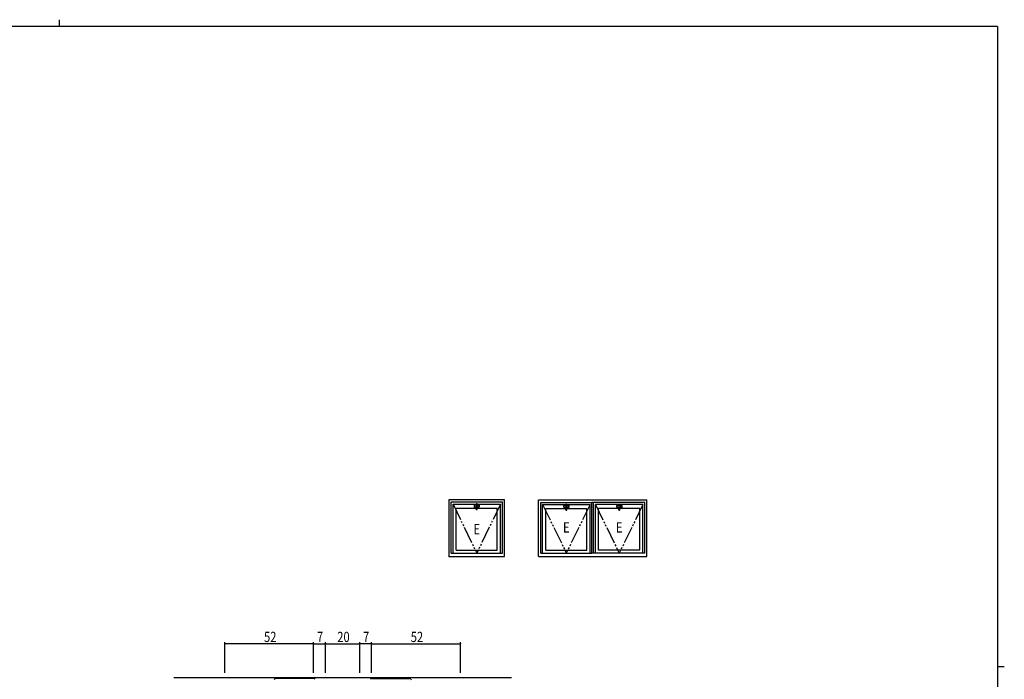
# Model space of a CAD drawing. Extents: x 0 to 1133, y 0 to 806.
# Drawn here: x 531 to 1108, y 420 to 806 of the extents above; entities that cross this region are included whole.
import ezdxf

# ---------------------------------------------------------------- set-up
doc = ezdxf.new("R2010")
doc.units = 0
doc.linetypes.add('YDIVIDE_1', pattern=[15, 10, -1, 1, -1, 1, -1])
for name, color, linetype in [('YKK_12', 2, 'CONTINUOUS'), ('YKK_13', 4, 'CONTINUOUS'), ('YKK_A1', 4, 'CONTINUOUS'), ('YKK_D', 6, 'CONTINUOUS'), ('YKK_ZWAK', 7, 'CONTINUOUS')]:
    doc.layers.add(name, color=color, linetype=linetype)
doc.styles.get("Standard").update_dxf_attribs({"font": 'ROMANS.SHX', "bigfont": 'EXTFONT.SHX'})

# ---------------------------------------------------------------- blocks, each defined once
blk = doc.blocks.new('A201')
at = {"layer": 'YKK_ZWAK', "color": 254, "linetype": 'Continuous'}
for p, q in [((571, 410), (21, 410)), ((571, 410), (571, 35)), ((571, 222.5), (573, 222.5))]:
    blk.add_line(p, q, dxfattribs=at)
at = {"layer": 'YKK_ZWAK', "color": 8, "linetype": 'Continuous'}
blk.add_line((296.01, 412), (296.01, 410), dxfattribs=at)

msp = doc.modelspace()

# ---------------------------------------------------------------- linework, layer by layer
at = {"layer": 'YKK_12', "linetype": 'Continuous', "ltscale": 1.5}
msp.add_line((819.16, 420.34), (621.16, 420.34), dxfattribs=at)
at = {"layer": 'YKK_13', "linetype": 'Continuous', "ltscale": 1.5}
for p, q in [((680.22, 419.5), (679.95, 419.24)), ((696.28, 419.94), (681.28, 419.94)), ((702.99, 419.94), (696.28, 419.94)), ((703.04, 419.94), (702.99, 419.94)), ((737.28, 419.94), (737.33, 419.94)), ((737.33, 419.94), (744.04, 419.94)), ((744.04, 419.94), (759.04, 419.94)), ((760.1, 419.5), (760.37, 419.24))]:
    msp.add_line(p, q, dxfattribs=at)
for centre, start, end in [((681.28, 418.44), 90, 135), ((703.04, 418.44), 45, 90), ((737.28, 418.44), 90, 135), ((759.04, 418.44), 45, 90)]:
    msp.add_arc(centre, 1.5, start, end, dxfattribs=at)
at = {"layer": 'YKK_A1'}
for p, q in [((782.53, 491.4), (782.53, 524.9)), ((782.53, 524.9), (815.03, 524.9)), ((783.78, 493.4), (783.78, 523.4)), ((783.78, 523.4), (813.78, 523.4)), ((784.88, 493.4), (784.88, 522.1)), ((784.88, 522.1), (798.51, 522.1)), ((786.73, 495.15), (786.73, 519.85)), ((786.73, 519.85), (798.51, 519.85)), ((797.33, 521.69), (797.33, 520.47)), ((797.39, 520.52), (797.39, 521.63)), ((797.43, 521.79), (800.13, 521.79)), ((800.13, 520.37), (797.43, 520.37)), ((798.51, 521.72), (797.48, 521.73)), ((798.51, 520.43), (797.48, 520.42)), ((798.37, 520.36), (798.37, 520.43)), ((798.37, 520.39), (798.51, 520.39)), ((798.51, 520.36), (798.37, 520.36)), ((798.45, 521.79), (798.45, 522.08)), ((798.61, 522.08), (798.45, 522.08)), ((799.11, 520.43), (798.45, 520.43)), ((798.5, 522.08), (798.5, 521.79)), ((798.5, 521.88), (798.51, 521.88)), ((798.51, 521.79), (798.51, 522.1)), ((798.51, 521.67), (798.51, 520.49)), ((798.51, 518.99), (798.51, 520.43)), ((799.03, 522.13), (798.53, 522.13)), ((799.01, 521.72), (798.56, 521.72)), ((799.01, 520.44), (798.56, 520.44)), ((799.01, 520.4), (798.56, 520.4)), ((798.61, 522.13), (798.61, 522.08)), ((798.61, 522.13), (798.96, 522.13)), ((798.96, 522.13), (798.96, 522.08)), ((799.11, 522.08), (798.96, 522.08)), ((799.06, 522.1), (812.68, 522.1)), ((799.06, 521.79), (799.06, 522.1)), ((799.06, 522.08), (799.06, 521.79)), ((799.06, 521.88), (799.06, 521.88)), ((799.06, 521.72), (800.08, 521.73)), ((799.06, 521.67), (799.06, 520.49)), ((799.06, 518.99), (799.06, 520.43)), ((799.06, 520.43), (800.08, 520.42)), ((799.06, 520.39), (799.19, 520.39)), ((799.19, 520.36), (799.06, 520.36)), ((799.06, 519.85), (810.83, 519.85)), ((799.11, 522.08), (799.11, 521.79)), ((799.19, 520.36), (799.19, 520.43)), ((800.18, 520.52), (800.18, 521.63)), ((800.23, 521.69), (800.23, 520.47)), ((810.83, 495.15), (810.83, 519.85)), ((812.68, 493.4), (812.68, 522.1)), ((813.78, 493.4), (813.78, 523.4)), ((815.03, 491.4), (815.03, 524.9)), ((835.03, 491.4), (835.03, 524.65)), ((835.03, 524.65), (898.53, 524.65)), ((836.28, 493.4), (836.28, 523.15)), ((836.28, 523.15), (866.28, 523.15)), ((837.38, 493.4), (837.38, 521.85)), ((837.38, 521.85), (851.01, 521.85)), ((839.23, 495.15), (839.23, 519.6)), ((839.23, 519.6), (851.01, 519.6)), ((849.83, 521.44), (849.83, 520.22)), ((849.89, 520.27), (849.89, 521.38)), ((849.93, 521.54), (852.63, 521.54)), ((852.63, 520.12), (849.93, 520.12)), ((851.01, 521.47), (849.98, 521.48)), ((851.01, 520.18), (849.98, 520.17)), ((850.87, 520.11), (850.87, 520.18)), ((850.87, 520.14), (851.01, 520.14)), ((851.01, 520.11), (850.87, 520.11)), ((850.95, 521.54), (850.95, 521.83)), ((851.11, 521.83), (850.95, 521.83)), ((851.61, 520.18), (850.95, 520.18)), ((851, 521.83), (851, 521.54)), ((851, 521.63), (851.01, 521.63)), ((851.01, 521.54), (851.01, 521.85)), ((851.01, 521.42), (851.01, 520.24)), ((851.01, 518.74), (851.01, 520.18)), ((851.53, 521.88), (851.03, 521.88)), ((851.51, 521.47), (851.06, 521.47)), ((851.51, 520.19), (851.06, 520.19)), ((851.51, 520.15), (851.06, 520.15)), ((851.11, 521.88), (851.11, 521.83)), ((851.11, 521.88), (851.46, 521.88)), ((851.46, 521.88), (851.46, 521.83)), ((851.61, 521.83), (851.46, 521.83)), ((851.56, 521.85), (865.18, 521.85)), ((851.56, 521.54), (851.56, 521.85)), ((851.56, 521.83), (851.56, 521.54)), ((851.56, 521.63), (851.56, 521.63)), ((851.56, 521.47), (852.58, 521.48)), ((851.56, 521.42), (851.56, 520.24)), ((851.56, 518.74), (851.56, 520.18)), ((851.56, 520.18), (852.58, 520.17)), ((851.56, 520.14), (851.69, 520.14)), ((851.69, 520.11), (851.56, 520.11)), ((851.56, 519.6), (863.33, 519.6)), ((851.61, 521.83), (851.61, 521.54)), ((851.69, 520.11), (851.69, 520.18)), ((852.68, 520.27), (852.68, 521.38)), ((852.73, 521.44), (852.73, 520.22)), ((863.33, 495.15), (863.33, 519.6)), ((865.18, 493.4), (865.18, 521.85)), ((866.28, 493.4), (866.28, 523.15)), ((897.28, 523.15), (866.28, 523.15)), ((867.28, 493.4), (867.28, 523.2)), ((867.28, 493.4), (867.28, 523.15)), ((868.38, 493.4), (868.38, 521.85)), ((882.01, 521.85), (868.38, 521.85)), ((870.23, 495.15), (870.23, 519.6)), ((882.01, 519.6), (870.23, 519.6)), ((880.83, 521.44), (880.83, 520.22)), ((880.89, 520.27), (880.89, 521.38)), ((880.93, 521.54), (883.63, 521.54)), ((883.63, 520.12), (880.93, 520.12)), ((882.01, 521.47), (880.98, 521.48)), ((882.01, 520.18), (880.98, 520.17)), ((881.87, 520.11), (881.87, 520.18)), ((881.87, 520.14), (882.01, 520.14)), ((882.01, 520.11), (881.87, 520.11)), ((881.95, 521.54), (881.95, 521.83)), ((882.11, 521.83), (881.95, 521.83)), ((882.61, 520.18), (881.95, 520.18)), ((882, 521.83), (882, 521.54)), ((882, 521.63), (882.01, 521.63)), ((882.01, 521.54), (882.01, 521.85)), ((882.01, 521.42), (882.01, 520.24)), ((882.01, 518.74), (882.01, 520.18)), ((882.53, 521.88), (882.03, 521.88)), ((882.51, 521.47), (882.06, 521.47)), ((882.51, 520.19), (882.06, 520.19)), ((882.51, 520.15), (882.06, 520.15)), ((882.11, 521.88), (882.11, 521.83)), ((882.11, 521.88), (882.46, 521.88)), ((882.46, 521.88), (882.46, 521.83)), ((882.61, 521.83), (882.46, 521.83)), ((896.18, 521.85), (882.56, 521.85)), ((882.56, 521.54), (882.56, 521.85)), ((882.56, 521.83), (882.56, 521.54)), ((882.56, 521.63), (882.56, 521.63)), ((882.56, 521.47), (883.58, 521.48)), ((882.56, 521.42), (882.56, 520.24)), ((882.56, 518.74), (882.56, 520.18)), ((882.56, 520.18), (883.58, 520.17)), ((882.56, 520.14), (882.69, 520.14)), ((882.69, 520.11), (882.56, 520.11)), ((894.33, 519.6), (882.56, 519.6)), ((882.61, 521.83), (882.61, 521.54)), ((882.69, 520.11), (882.69, 520.18)), ((883.68, 520.27), (883.68, 521.38)), ((883.73, 521.44), (883.73, 520.22)), ((894.33, 495.15), (894.33, 519.6)), ((896.18, 493.4), (896.18, 521.85)), ((897.28, 493.4), (897.28, 523.15)), ((898.53, 491.4), (898.53, 524.65)), ((782.53, 491.4), (815.03, 491.4)), ((783.78, 493.4), (813.78, 493.4)), ((786.73, 495.15), (810.83, 495.15)), ((835.03, 491.4), (898.53, 491.4)), ((836.28, 493.4), (866.28, 493.4)), ((839.23, 495.15), (863.33, 495.15)), ((897.28, 493.4), (866.28, 493.4)), ((894.33, 495.15), (870.23, 495.15))]:
    msp.add_line(p, q, dxfattribs=at)
at = {"layer": 'YKK_A1', "linetype": 'YDIVIDE_1'}
for p, q in [((784.88, 522.1), (798.78, 493.4)), ((812.68, 522.1), (798.78, 493.4)), ((837.38, 521.85), (851.28, 493.4)), ((865.18, 521.85), (851.28, 493.4)), ((868.38, 521.85), (882.28, 493.4)), ((896.18, 521.85), (882.28, 493.4))]:
    msp.add_line(p, q, dxfattribs=at)
at = {"layer": 'YKK_A1'}
for centre, radius, start, end in [((797.43, 521.69), 0.1, 90, 180), ((797.43, 520.47), 0.1, 180, 270), ((797.49, 521.63), 0.1, 87.12286, 180), ((797.49, 520.52), 0.1, 180, 272.87714), ((798.53, 522.1), 0.025, 90, 180), ((798.56, 521.67), 0.05, 90, 180), ((798.56, 520.49), 0.05, 180, 270), ((798.56, 520.35), 0.05, 90, 180), ((799.01, 521.67), 0.05, 0, 90), ((799.01, 520.49), 0.05, 270, 0), ((799.01, 520.35), 0.05, 0, 90), ((799.03, 522.1), 0.025, 0, 90), ((800.08, 521.63), 0.1, 0, 92.87714), ((800.08, 520.52), 0.1, 269.39786, 0), ((800.13, 521.69), 0.1, 0, 90), ((800.13, 520.47), 0.1, 270, 0), ((849.93, 521.44), 0.1, 90, 180), ((849.93, 520.22), 0.1, 180, 270), ((849.99, 521.38), 0.1, 87.12286, 180), ((849.99, 520.27), 0.1, 180, 272.87714), ((851.03, 521.85), 0.025, 90, 180), ((851.06, 521.42), 0.05, 90, 180), ((851.06, 520.24), 0.05, 180, 270), ((851.06, 520.1), 0.05, 90, 180), ((851.51, 521.42), 0.05, 0, 90), ((851.51, 520.24), 0.05, 270, 0), ((851.51, 520.1), 0.05, 0, 90), ((851.53, 521.85), 0.025, 0, 90), ((852.58, 521.38), 0.1, 0, 92.87714), ((852.58, 520.27), 0.1, 269.39786, 0), ((852.63, 521.44), 0.1, 0, 90), ((852.63, 520.22), 0.1, 270, 0), ((880.93, 521.44), 0.1, 90, 180), ((880.93, 520.22), 0.1, 180, 270), ((880.99, 521.38), 0.1, 87.12286, 180), ((880.99, 520.27), 0.1, 180, 272.87714), ((882.03, 521.85), 0.025, 90, 180), ((882.06, 521.42), 0.05, 90, 180), ((882.06, 520.24), 0.05, 180, 270), ((882.06, 520.1), 0.05, 90, 180), ((882.51, 521.42), 0.05, 0, 90), ((882.51, 520.24), 0.05, 270, 0), ((882.51, 520.1), 0.05, 0, 90), ((882.53, 521.85), 0.025, 0, 90), ((883.58, 521.38), 0.1, 0, 92.87714), ((883.58, 520.27), 0.1, 269.39786, 0), ((883.63, 521.44), 0.1, 0, 90), ((883.63, 520.22), 0.1, 270, 0), ((798.56, 519.1), 0.05, 180, 261.0732), ((798.56, 518.99), 0.05, 180, 261.0732), ((798.78, 520.53), 1.5, 261.0732, 278.9268), ((798.78, 520.43), 1.5, 261.0732, 278.9268), ((799.01, 519.1), 0.05, 278.9268, 0), ((799.01, 518.99), 0.05, 278.9268, 0), ((851.06, 518.85), 0.05, 180, 261.0732), ((851.06, 518.74), 0.05, 180, 261.0732), ((851.28, 520.28), 1.5, 261.0732, 278.9268), ((851.28, 520.18), 1.5, 261.0732, 278.9268), ((851.51, 518.85), 0.05, 278.9268, 0), ((851.51, 518.74), 0.05, 278.9268, 0), ((882.06, 518.85), 0.05, 180, 261.0732), ((882.06, 518.74), 0.05, 180, 261.0732), ((882.28, 520.28), 1.5, 261.0732, 278.9268), ((882.28, 520.18), 1.5, 261.0732, 278.9268), ((882.51, 518.85), 0.05, 278.9268, 0), ((882.51, 518.74), 0.05, 278.9268, 0)]:
    msp.add_arc(centre, radius, start, end, dxfattribs=at)
for p in [(798.78, 522.23), (851.28, 521.98), (882.28, 521.98), (782.53, 491.4)]:
    msp.add_point(p, dxfattribs=at)
at = {"layer": 'YKK_D'}
for p, q in [((651.16, 423.34), (651.16, 441.34)), ((703.16, 440.34), (651.16, 440.34)), ((703.16, 423.34), (703.16, 441.34)), ((703.16, 423.34), (703.16, 441.34)), ((703.16, 440.34), (710.16, 440.34)), ((710.16, 423.34), (710.16, 441.34)), ((710.16, 423.34), (710.16, 441.34)), ((710.16, 440.34), (730.16, 440.34)), ((730.16, 423.34), (730.16, 441.34)), ((730.16, 423.34), (730.16, 441.34)), ((737.16, 440.34), (730.16, 440.34)), ((737.16, 423.34), (737.16, 441.34)), ((737.16, 423.34), (737.16, 441.34)), ((737.16, 440.34), (789.16, 440.34)), ((789.16, 423.34), (789.16, 441.34))]:
    msp.add_line(p, q, dxfattribs=at)
at = {"layer": 'YKK_D', "linetype": 'ByBlock', "const_width": 0.85}
for points in [[(651.27, 440.34, 1), (651.05, 440.34, 1)], [(703.27, 440.34, 1), (703.06, 440.34, 1)], [(703.05, 440.34, 1), (703.27, 440.34, 1)], [(710.05, 440.34, 1), (710.27, 440.34, 1)], [(710.27, 440.34, 1), (710.05, 440.34, 1)], [(730.27, 440.34, 1), (730.05, 440.34, 1)], [(730.05, 440.34, 1), (730.27, 440.34, 1)], [(737.05, 440.34, 1), (737.26, 440.34, 1)], [(737.27, 440.34, 1), (737.05, 440.34, 1)], [(789.05, 440.34, 1), (789.27, 440.34, 1)]]:
    msp.add_lwpolyline(points, format="xyb", close=True, dxfattribs=at)

# ---------------------------------------------------------------- block references
at = {"layer": 'YKK_ZWAK', "xscale": 1.9999999992, "yscale": 1.9999999992, "zscale": 1.9999999992}
msp.add_blockref('A201', (-38, -18), dxfattribs=at)

# ---------------------------------------------------------------- texts
at = {"layer": 'YKK_A1', "width": 0.8}
for p in [(796.84, 504.46), (849.34, 505.48), (880.34, 505.48)]:
    msp.add_text('E', height=6, dxfattribs=at).set_placement(p)
at = {"layer": 'YKK_D', "width": 0.8}
for s, p in [('52', (674.08, 441.34)), ('7', (705.11, 441.34)), ('20', (717.02, 441.34)), ('7', (732.11, 441.34)), ('52', (760.08, 441.34))]:
    msp.add_text(s, height=6, dxfattribs=at).set_placement(p)

doc.saveas('drawing.dxf')
